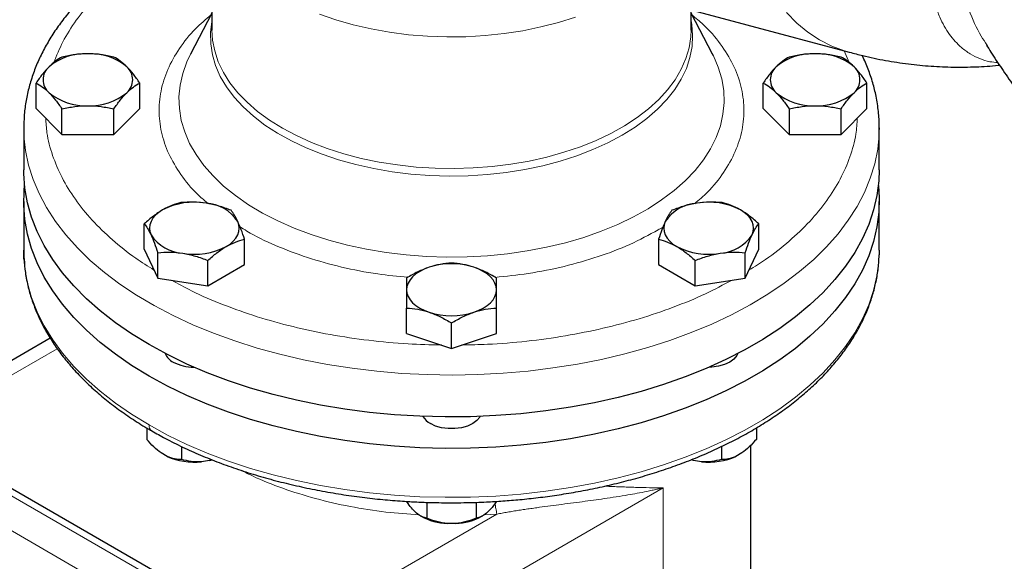
# Model space of a CAD drawing. Units: millimetres. Extents: x 0 to 420, y 0 to 297.
# Drawn here: x 315 to 327, y 139 to 145 of the extents above; entities that cross this region are included whole.
import ezdxf

# ---------------------------------------------------------------- set-up
doc = ezdxf.new("R2010")
doc.units = ezdxf.units.MM

msp = doc.modelspace()

# ---------------------------------------------------------------- linework, layer by layer
at = {"color": 7, "linetype": 'Continuous', "lineweight": 25}
for p, q in [((317.62711, 146.74512), (317.62711, 145.20858)), ((321.66797, 145.86359), (325.07661, 144.95052)), ((317.62711, 145.4073), (317.37684, 144.92911)), ((323.22711, 145.20858), (323.22711, 145.44595)), ((323.47737, 144.92911), (323.22711, 145.4073)), ((323.2261, 145.21632), (323.22707, 145.20129)), ((326.68488, 145.03743), (326.68886, 145.03136)), ((323.47266, 144.93719), (323.48243, 144.91842)), ((315.57089, 144.29474), (315.57089, 144.59123)), ((316.78332, 144.29474), (316.78332, 144.59123)), ((324.07089, 144.29474), (324.07089, 144.59123)), ((325.28332, 144.29474), (325.28332, 144.59123)), ((315.57089, 144.29474), (315.874, 143.99166)), ((315.874, 143.99166), (315.874, 144.28816)), ((316.48022, 143.99166), (316.78332, 144.29474)), ((316.48022, 143.99166), (316.48022, 144.28816)), ((324.07089, 144.29474), (324.374, 143.99166)), ((324.374, 144.28816), (324.374, 143.99166)), ((324.98022, 143.99166), (325.28332, 144.29474)), ((324.98022, 143.99166), (324.98022, 144.28816)), ((315.42711, 144.06611), (315.42711, 143.57619)), ((315.874, 143.99166), (316.48022, 143.99166)), ((324.374, 143.99166), (324.98022, 143.99166)), ((325.42711, 144.06611), (325.42699, 144.04683)), ((325.42711, 143.57619), (325.42711, 144.06611)), ((315.42711, 143.20874), (315.42711, 142.63716)), ((325.42711, 142.63716), (325.42711, 143.20874)), ((316.83634, 142.65045), (316.83634, 142.94694)), ((324.01787, 142.65045), (324.01787, 142.94694)), ((318.00746, 142.4693), (318.00746, 142.76579)), ((322.84675, 142.76579), (322.84675, 142.4693)), ((316.83634, 142.65045), (316.99324, 142.31241)), ((316.99324, 142.31241), (316.99324, 142.60891)), ((323.86097, 142.31241), (324.01787, 142.65045)), ((323.86097, 142.31241), (323.86097, 142.60891)), ((325.42711, 142.63716), (325.42631, 142.58561)), ((317.5788, 142.22184), (317.5788, 142.51833)), ((323.27541, 142.22184), (323.27541, 142.51833)), ((317.5788, 142.22184), (318.00746, 142.4693)), ((322.84675, 142.4693), (323.27541, 142.22184)), ((316.99324, 142.31241), (317.5788, 142.22184)), ((323.27541, 142.22184), (323.86097, 142.31241)), ((319.90211, 141.66629), (319.90211, 141.96278)), ((320.95211, 141.66629), (320.95211, 141.96278)), ((320.42711, 141.49131), (320.42711, 141.7878)), ((315.73742, 141.60913), (313.98999, 140.60036)), ((319.90211, 141.66629), (320.42711, 141.49131)), ((320.42711, 141.49131), (320.95211, 141.66629)), ((318.25407, 138.13876), (313.65781, 140.79213)), ((316.86422, 140.56249), (316.86422, 140.42818)), ((323.98999, 140.56204), (323.98999, 140.42818)), ((317.27247, 140.34405), (317.27247, 140.1925)), ((323.58174, 140.34427), (323.58174, 140.1925)), ((323.92711, 136.92138), (323.92711, 140.36153)), ((317.10267, 140.22928), (317.03403, 140.26891)), ((317.59819, 140.18164), (317.50443, 140.16714)), ((317.62596, 140.191), (317.59819, 140.18164)), ((317.59819, 140.18164), (317.62786, 140.18869)), ((323.25602, 140.18164), (323.22727, 140.18845)), ((323.25602, 140.18164), (323.22833, 140.19037)), ((323.34978, 140.16714), (323.25602, 140.18164)), ((323.82018, 140.26891), (323.75154, 140.22928)), ((320.01836, 139.56601), (319.96983, 139.61454)), ((320.13843, 139.69255), (320.13843, 139.50719)), ((320.71578, 139.69223), (320.71578, 139.50719)), ((320.88439, 139.61454), (320.83585, 139.56601)), ((320.05992, 139.53645), (320.07183, 139.52956)), ((320.78238, 139.52956), (320.79352, 139.536)), ((320.47564, 139.44595), (320.37857, 139.44595))]:
    msp.add_line(p, q, dxfattribs=at)
at = {"color": 8, "linetype": 'Continuous', "lineweight": 18}
for p, q in [((325.01607, 144.96674), (325.07383, 144.83127)), ((315.81943, 141.48741), (314.13642, 140.51583)), ((318.12908, 138.12638), (313.53282, 140.77975)), ((317.77553, 137.92228), (313.17926, 140.57565)), ((318.71985, 137.44678), (322.90205, 139.86112)), ((322.90205, 136.59495), (322.90205, 139.86112)), ((320.95761, 139.55508), (318.36616, 138.05907)), ((320.9576, 139.55508), (320.80958, 139.54789))]:
    msp.add_line(p, q, dxfattribs=at)
at = {"color": 8, "linetype": 'Continuous', "lineweight": 18, "flags": 128}
for points in [[(318.88325, 145.39663), (319.07622, 145.32928), (319.27795, 145.27112), (319.48713, 145.22252), (319.70241, 145.1838), (319.92239, 145.15519), (320.14564, 145.1369), (320.37072, 145.12905), (320.59617, 145.13167), (320.82051, 145.14475), (321.04231, 145.16822), (321.26011, 145.20191), (321.47252, 145.24561), (321.67814, 145.29903), (321.87565, 145.36183)], [(324.34268, 145.41321), (324.46278, 145.29195), (324.59155, 145.18603), (324.72817, 145.09611), (324.87175, 145.02279), (325.02136, 144.96655), (325.07642, 144.95057)], [(317.62711, 145.31798), (317.62533, 145.30888), (317.60975, 145.17981), (317.61197, 145.05044), (317.632, 144.92158), (317.6697, 144.79404), (317.72483, 144.66864), (317.79705, 144.54616), (317.88589, 144.42738), (317.9908, 144.31305), (318.11111, 144.20389), (318.24607, 144.1006), (318.39481, 144.00382), (318.55641, 143.91417), (318.72983, 143.83222), (318.91398, 143.75848), (319.1077, 143.69342), (319.30976, 143.63745), (319.51888, 143.59092), (319.73375, 143.55414), (319.953, 143.52732), (320.17525, 143.51065), (320.39908, 143.50422), (320.6231, 143.50808), (320.84588, 143.5222), (321.06601, 143.54649), (321.2821, 143.5808), (321.49279, 143.62492), (321.69673, 143.67856), (321.89265, 143.74138), (322.07931, 143.813), (322.25552, 143.89294), (322.42017, 143.98072)], [(322.42017, 143.98072), (322.57222, 144.07577), (322.7107, 144.17749), (322.83475, 144.28525), (322.94358, 144.39835), (323.03649, 144.51608), (323.11291, 144.63771), (323.17235, 144.76246), (323.21444, 144.88954), (323.2389, 145.01814), (323.24558, 145.14746), (323.23444, 145.27668), (323.22711, 145.31798)], [(317.62711, 145.20858), (317.63419, 145.09364), (317.65884, 144.96591), (317.70099, 144.83971), (317.76037, 144.71584), (317.83662, 144.59508), (317.92924, 144.47821), (318.03766, 144.36595), (318.16118, 144.25902), (318.29903, 144.1581), (318.45033, 144.06381), (318.61413, 143.97676), (318.78939, 143.8975), (318.975, 143.82653), (319.1698, 143.7643), (319.37255, 143.7112), (319.58196, 143.66756), (319.79672, 143.63367), (320.01546, 143.60974), (320.2368, 143.59591), (320.45935, 143.59228), (320.68169, 143.59887), (320.90243, 143.61564), (321.12016, 143.64247), (321.33351, 143.67921), (321.54112, 143.72562), (321.7417, 143.7814), (321.93396, 143.84621), (322.11669, 143.91963), (322.28875, 144.00119), (322.44903, 144.0904)], [(322.44903, 144.0904), (322.59653, 144.18667), (322.73032, 144.2894), (322.84954, 144.39794), (322.95345, 144.51161), (323.04138, 144.62969), (323.11279, 144.75142), (323.16722, 144.87605), (323.20432, 145.00278), (323.22386, 145.13081), (323.22711, 145.20858)], [(317.37684, 144.92911), (317.33346, 144.8378), (317.28506, 144.70311), (317.25423, 144.5667), (317.24115, 144.42935), (317.24588, 144.29181), (317.2684, 144.15487), (317.30859, 144.01927), (317.36622, 143.8858), (317.44096, 143.75518), (317.53241, 143.62815), (317.64004, 143.50542), (317.76326, 143.38767), (317.90138, 143.27558), (318.05362, 143.16975), (318.21914, 143.07079), (318.397, 142.97924), (318.58622, 142.89563), (318.78573, 142.82041), (318.99442, 142.75401), (319.21113, 142.6968), (319.43463, 142.64909), (319.66368, 142.61116), (319.89701, 142.58322), (320.13329, 142.56543), (320.37123, 142.55787), (320.60947, 142.5606), (320.84669, 142.57361), (321.08157, 142.59681), (321.31279, 142.63007), (321.53905, 142.67322), (321.7591, 142.72601), (321.97169, 142.78815), (322.17565, 142.85928), (322.36983, 142.93902), (322.55315, 143.0269), (322.72457, 143.12246)], [(322.72457, 143.12246), (322.88315, 143.22513), (323.02799, 143.33437), (323.15829, 143.44954), (323.27331, 143.57002), (323.37242, 143.69512), (323.45505, 143.82414), (323.52075, 143.95637), (323.56915, 144.09107), (323.59998, 144.22747), (323.61307, 144.36483), (323.60833, 144.50236), (323.58581, 144.63931), (323.54562, 144.7749), (323.488, 144.90838), (323.47737, 144.92911)], [(325.42699, 144.04683), (325.42524, 143.98727), (325.40837, 143.81648), (325.37401, 143.64657), (325.32227, 143.47812), (325.25333, 143.31175), (325.16744, 143.14802), (325.0649, 142.98752), (324.94608, 142.83081), (324.81137, 142.67843), (324.66127, 142.53093), (324.4963, 142.38882), (324.31703, 142.25261), (324.1241, 142.12276), (323.91818, 141.99974), (323.7, 141.88398), (323.47033, 141.77588), (323.22996, 141.67583), (322.97975, 141.58417), (322.72057, 141.50124), (322.45334, 141.42731), (322.17899, 141.36265), (321.89849, 141.30748), (321.61282, 141.26201), (321.32298, 141.22638), (321.03, 141.20073), (320.7349, 141.18515), (320.43871, 141.17968), (320.14249, 141.18435), (319.84727, 141.19915), (319.55408, 141.22401), (319.26396, 141.25886), (318.97793, 141.30357), (318.69698, 141.35798), (318.42212, 141.4219), (318.15429, 141.49512), (317.89445, 141.57736), (317.64351, 141.66834), (317.40234, 141.76775), (317.1718, 141.87523), (316.95269, 141.99041), (316.74578, 142.11287), (316.55181, 142.2422), (316.37145, 142.37794), (316.20533, 142.5196), (316.05405, 142.66669), (315.91812, 142.81871), (315.79803, 142.9751), (315.6942, 143.13532), (315.607, 143.29882), (315.53673, 143.46501), (315.48363, 143.63331), (315.4479, 143.80313), (315.42966, 143.97388), (315.42711, 144.06768)], [(316.89157, 140.59614), (316.68833, 140.72064), (316.49823, 140.85187), (316.32192, 140.98937), (316.16004, 141.13265), (316.01314, 141.28122), (315.88175, 141.43456), (315.76632, 141.59212), (315.66727, 141.75334), (315.58493, 141.91768), (315.5196, 142.08454), (315.47151, 142.25334), (315.44082, 142.42349), (315.43004, 142.53833)], [(325.42631, 142.58561), (325.42217, 142.50888), (325.40023, 142.33828), (325.36082, 142.16873), (325.30409, 142.00083), (325.23023, 141.83516), (325.13949, 141.67231), (325.0322, 141.51284), (324.90874, 141.35733), (324.76953, 141.20631), (324.61507, 141.06032), (324.4459, 140.91986), (324.26262, 140.78544), (324.06586, 140.65752), (323.85632, 140.53656), (323.63473, 140.42297), (323.40188, 140.31716), (323.15858, 140.2195), (322.90569, 140.13034), (322.64409, 140.04997), (322.3747, 139.9787), (322.09847, 139.91676), (321.81637, 139.86438), (321.52939, 139.82174), (321.23854, 139.78899), (320.94484, 139.76624), (320.64932, 139.75358), (320.35301, 139.75104), (320.05697, 139.75864), (319.76223, 139.77636), (319.46983, 139.80412), (319.18079, 139.84183), (318.89612, 139.88937), (318.61683, 139.94655), (318.34391, 140.01318), (318.07829, 140.08904), (317.82093, 140.17384), (317.57273, 140.26729), (317.33455, 140.36907), (317.10723, 140.47882), (316.89157, 140.59614)]]:
    msp.add_lwpolyline(points, dxfattribs=at)
at = {"color": 7, "linetype": 'Continuous', "lineweight": 25, "flags": 128}
for points in [[(316.89157, 141.53516), (316.68833, 141.65966), (316.49823, 141.79089), (316.32192, 141.92839), (316.16004, 142.07167), (316.01314, 142.22024), (315.88175, 142.37358), (315.76632, 142.53114), (315.66727, 142.69237), (315.58493, 142.8567), (315.5196, 143.02356), (315.47151, 143.19236), (315.44082, 143.36251), (315.42766, 143.53341), (315.42711, 143.57619)], [(325.42711, 143.57619), (325.42217, 143.44791), (325.40023, 143.27731), (325.36082, 143.10776), (325.30409, 142.93985), (325.23023, 142.77418), (325.13949, 142.61133), (325.0322, 142.45186), (324.90874, 142.29635), (324.76953, 142.14533), (324.61507, 141.99934), (324.4459, 141.85888), (324.26262, 141.72446), (324.06586, 141.59654), (323.85632, 141.47558), (323.63473, 141.36199), (323.40188, 141.25618), (323.15858, 141.15852), (322.90569, 141.06936), (322.64409, 140.989), (322.3747, 140.91772), (322.09847, 140.85578), (321.81637, 140.8034), (321.52939, 140.76076), (321.23854, 140.72801), (320.94484, 140.70526), (320.64932, 140.6926), (320.35301, 140.69006), (320.05697, 140.69767), (319.76223, 140.71538), (319.46983, 140.74314), (319.18079, 140.78086), (318.89612, 140.82839), (318.61683, 140.88557), (318.34391, 140.95221), (318.07829, 141.02806), (317.82093, 141.11286), (317.57273, 141.20631), (317.33455, 141.30809), (317.10723, 141.41784), (316.89157, 141.53516)], [(316.89157, 141.16772), (316.68833, 141.29222), (316.49823, 141.42345), (316.32192, 141.56094), (316.16004, 141.70423), (316.01314, 141.8528), (315.88175, 142.00614), (315.76632, 142.16369), (315.66727, 142.32492), (315.58493, 142.48926), (315.5196, 142.65612), (315.47151, 142.82492), (315.44082, 142.99507), (315.42766, 143.16597), (315.43205, 143.33702), (315.43724, 143.39246)], [(325.41697, 143.39246), (325.42656, 143.25151), (325.42217, 143.08046), (325.40023, 142.90986), (325.36082, 142.74031), (325.30409, 142.57241), (325.23023, 142.40674), (325.13949, 142.24388), (325.0322, 142.08442), (324.90874, 141.92891), (324.76953, 141.77789), (324.61507, 141.63189), (324.4459, 141.49144), (324.26262, 141.35702), (324.06586, 141.2291), (323.85632, 141.10814), (323.63473, 140.99455), (323.40188, 140.88874), (323.15858, 140.79108), (322.90569, 140.70191), (322.64409, 140.62155), (322.3747, 140.55028), (322.09847, 140.48834), (321.81637, 140.43596), (321.52939, 140.39332), (321.23854, 140.36057), (320.94484, 140.33782), (320.64932, 140.32515), (320.35301, 140.32262), (320.05697, 140.33022), (319.76223, 140.34794), (319.46983, 140.3757), (319.18079, 140.41341), (318.89612, 140.46094), (318.61683, 140.51813), (318.34391, 140.58476), (318.07829, 140.66061), (317.82093, 140.74542), (317.57273, 140.83887), (317.33455, 140.94065), (317.10723, 141.05039), (316.89157, 141.16772)], [(317.05067, 143.10896), (317.00539, 143.07916), (316.96724, 143.04619), (316.93687, 143.01064), (316.91479, 142.9731), (316.90139, 142.93421), (316.8969, 142.89466), (316.90139, 142.8551), (316.91479, 142.81621)], [(323.93942, 142.81621), (323.95282, 142.8551), (323.95731, 142.89466), (323.95282, 142.93421), (323.93942, 142.9731), (323.91735, 143.01064), (323.88697, 143.04619), (323.84882, 143.07916), (323.80354, 143.10896)], [(317.79313, 142.68035), (317.83841, 142.71015), (317.87657, 142.74312), (317.90694, 142.77867), (317.92901, 142.81621), (317.94241, 142.8551), (317.9469, 142.89466), (317.94241, 142.93421), (317.92901, 142.9731)], [(322.9252, 142.9731), (322.9118, 142.93421), (322.90731, 142.89466), (322.9118, 142.8551), (322.9252, 142.81621), (322.94727, 142.77867), (322.97765, 142.74312), (323.0158, 142.71015), (323.06108, 142.68035)], [(315.43004, 142.53833), (315.42766, 142.59439), (315.42711, 142.63716)], [(320.16461, 142.43852), (320.10751, 142.4165), (320.05588, 142.39036), (320.0106, 142.36055), (319.97244, 142.32759), (319.94207, 142.29203), (319.92, 142.25449), (319.9066, 142.21561), (319.90211, 142.17605)], [(320.95211, 142.17605), (320.94761, 142.21561), (320.93422, 142.25449), (320.91214, 142.29203), (320.88177, 142.32759), (320.84362, 142.36055), (320.79834, 142.39036), (320.74671, 142.4165), (320.68961, 142.43852)], [(319.90211, 142.17605), (319.9066, 142.13649), (319.92, 142.09761), (319.94207, 142.06007), (319.97244, 142.02451), (320.0106, 141.99155), (320.05588, 141.96174), (320.10751, 141.9356), (320.16461, 141.91358)], [(320.68961, 141.91358), (320.74671, 141.9356), (320.79834, 141.96174), (320.84362, 141.99155), (320.88177, 142.02451), (320.91214, 142.06007), (320.93422, 142.09761), (320.94761, 142.13649), (320.95211, 142.17605)], [(323.77478, 141.4322), (323.76267, 141.40714), (323.72866, 141.36638), (323.6798, 141.331), (323.61852, 141.30279), (323.54791, 141.28316), (323.4715, 141.27309), (323.4382, 141.27185)], [(320.76183, 140.69622), (320.75747, 140.68854), (320.72346, 140.64777), (320.67459, 140.6124), (320.61332, 140.58419), (320.5427, 140.56456), (320.46629, 140.55449), (320.38792, 140.55449), (320.31151, 140.56456), (320.2409, 140.58419), (320.17962, 140.6124)]]:
    msp.add_lwpolyline(points, dxfattribs=at)
at = {"color": 7, "linetype": 'Continuous', "lineweight": 25}
for centre, radius, start, end in [((316.14408, 144.27385), 0.65958, 87.13005, 129.736123), ((316.21013, 144.27385), 0.65958, 50.263877, 92.86995), ((324.64408, 144.27385), 0.65958, 87.13005, 129.736123), ((324.71013, 144.27385), 0.65958, 50.263877, 92.86995), ((315.85449, 144.62952), 0.201, 131.068685, 228.931315), ((316.49972, 144.62952), 0.201, 311.068685, 48.931315), ((324.35449, 144.62952), 0.201, 131.068685, 228.931315), ((324.99972, 144.62952), 0.201, 311.068685, 48.931315), ((316.14408, 144.9852), 0.65958, 230.263877, 272.86995), ((316.21013, 144.9852), 0.65958, 267.13005, 309.736123), ((324.64408, 144.9852), 0.65958, 230.263877, 272.86995), ((324.71013, 144.9852), 0.65958, 267.13005, 309.736123), ((317.42101, 142.3932), 0.8059, 80.228903, 117.357175), ((317.52908, 142.709), 0.47927, 33.438879, 86.566498), ((323.32513, 142.709), 0.47927, 93.433502, 146.561121), ((323.4332, 142.3932), 0.8059, 62.642825, 99.771097), ((317.31473, 143.08031), 0.47927, 213.438879, 266.566498), ((323.53949, 143.08031), 0.47927, 273.433502, 326.561121), ((317.42279, 143.39612), 0.8059, 260.228903, 297.357175), ((323.43142, 143.39612), 0.8059, 242.642825, 279.771097), ((320.42711, 141.61721), 0.86224, 72.275653, 107.724347), ((320.42711, 142.73489), 0.86224, 252.275653, 287.724347), ((317.26389, 141.51016), 0.20026, 202.912723, 243.462699), ((317.41282, 141.78177), 0.50993, 242.126575, 270.358782), ((320.27551, 140.79949), 0.21024, 209.41997, 242.863607), ((317.41942, 140.94727), 0.78475, 246.194786, 276.219136), ((323.4348, 140.94727), 0.78475, 263.780864, 293.805214), ((320.40585, 140.15045), 0.70503, 241.721081, 267.782466), ((320.4543, 140.12867), 0.68305, 271.7906, 298.705853)]:
    msp.add_arc(centre, radius, start, end, dxfattribs=at)
at = {"color": 8, "linetype": 'Continuous', "lineweight": 18}
msp.add_arc((316.96491, 140.588), 0.07379, 173.661521, 235.421196, dxfattribs=at)
for points, knots in [([(326.04138, 148.119), (326.0368, 147.99038), (326.02738, 147.72565), (326.00423, 147.33582), (325.98197, 146.96004), (325.9687, 146.64933), (325.96556, 146.39173), (325.97038, 146.18086), (325.98435, 145.98527), (326.00668, 145.80963), (326.03786, 145.64849), (326.07984, 145.49729), (326.14412, 145.3285), (326.24033, 145.15673), (326.36504, 145.01905), (326.48721, 144.9299), (326.59872, 144.87543), (326.70535, 144.83856), (326.78094, 144.83259), (326.81217, 144.83012)], [0, 0, 0, 0, 0.086741383, 0.178537432, 0.269505076, 0.352232869, 0.404264016, 0.461895609, 0.514136592, 0.559785307, 0.607165022, 0.653699358, 0.698581403, 0.77353794, 0.844096297, 0.887347425, 0.929613792, 0.970924136, 1, 1, 1, 1]), ([(326.05607, 148.11558), (326.0561, 148.11413), (326.05859, 147.95839), (326.07642, 147.64286), (326.11097, 147.17431), (326.16422, 146.71132), (326.23836, 146.26276), (326.33751, 145.8355), (326.46431, 145.45945), (326.57954, 145.19167), (326.66222, 145.07061), (326.68488, 145.03743)], [0, 0, 0, 0, 0.00133898, 0.14419959, 0.28631978, 0.42719033, 0.566296, 0.70330656, 0.83845198, 0.95572803, 1, 1, 1, 1]), ([(315.7784, 144.8294), (315.81093, 144.91051), (315.87841, 145.07873), (316.03528, 145.3251), (316.23331, 145.56802), (316.47512, 145.79703), (316.67758, 145.96219), (316.80946, 146.04468), (316.83634, 146.0615)], [0, 0, 0, 0, 0.179505844, 0.372288262, 0.56507068, 0.757853098, 0.950635517, 1, 1, 1, 1]), ([(317.61692, 145.38783), (317.55446, 145.33448), (317.40903, 145.21024), (317.23922, 144.99516), (317.10186, 144.75076), (317.02236, 144.49761), (316.99997, 144.24076), (317.03567, 143.98445), (317.1279, 143.73266), (317.27896, 143.49115), (317.43261, 143.30565), (317.55175, 143.20854), (317.58527, 143.18122)], [0, 0, 0, 0, 0.08228408, 0.19161617, 0.30095416, 0.41040585, 0.51973821, 0.62907621, 0.73852803, 0.84786026, 0.95719811, 1, 1, 1, 1]), ([(323.26911, 143.18129), (323.32036, 143.2253), (323.45428, 143.34031), (323.6147, 143.54543), (323.75243, 143.7897), (323.83183, 144.04289), (323.85424, 144.29972), (323.81857, 144.55605), (323.72622, 144.80779), (323.57561, 145.04947), (323.41288, 145.2437), (323.28296, 145.34892), (323.23904, 145.38449)], [0, 0, 0, 0, 0.06787694, 0.17737021, 0.28686926, 0.39648218, 0.50597559, 0.61547451, 0.72508756, 0.83458098, 0.94408003, 1, 1, 1, 1]), ([(316.94956, 142.40653), (316.87757, 142.45139), (316.70033, 142.56182), (316.45773, 142.7573), (316.21973, 142.98776), (316.02334, 143.23114), (315.86817, 143.48426), (315.75853, 143.74498), (315.69526, 143.97813), (315.6878, 144.12411), (315.68491, 144.18073)], [0, 0, 0, 0, 0.09347167, 0.23012705, 0.36678244, 0.50343783, 0.64009321, 0.7767486, 0.91340399, 1, 1, 1, 1]), ([(325.16983, 144.18126), (325.16606, 144.11876), (325.15691, 143.96691), (325.09004, 143.72815), (324.97741, 143.46783), (324.81955, 143.21528), (324.62054, 142.97259), (324.37993, 142.74306), (324.14163, 142.55301), (323.97035, 142.44741), (323.90491, 142.40707)], [0, 0, 0, 0, 0.09559629, 0.23224843, 0.36890057, 0.5055527, 0.64220484, 0.77885698, 0.91550912, 1, 1, 1, 1]), ([(317.95375, 142.9133), (317.9803, 142.89576), (318.1043, 142.81383), (318.36746, 142.69069), (318.73738, 142.54808), (319.13942, 142.43732), (319.53473, 142.35865), (319.7997, 142.33314), (319.91846, 142.32171)], [0, 0, 0, 0, 0.053553956, 0.250187289, 0.447025585, 0.643648295, 0.840281874, 1, 1, 1, 1]), ([(320.93714, 142.32096), (321.06649, 142.3341), (321.34181, 142.36208), (321.74659, 142.44456), (322.14534, 142.55845), (322.51773, 142.70044), (322.7352, 142.81688), (322.84388, 142.87507)], [0, 0, 0, 0, 0.18131043, 0.38592417, 0.59054871, 0.79538344, 1, 1, 1, 1]), ([(320.30881, 141.53073), (320.17869, 141.53368), (319.89381, 141.54015), (319.45892, 141.58168), (319.00874, 141.64852), (318.57224, 141.74117), (318.15314, 141.8576), (317.75692, 141.99785), (317.42026, 142.14085), (317.2302, 142.24511), (317.15239, 142.2878)], [0, 0, 0, 0, 0.11160679, 0.24433956, 0.37707233, 0.5098051, 0.64253787, 0.77527064, 0.90800342, 1, 1, 1, 1]), ([(323.70727, 142.28864), (323.60519, 142.23444), (323.38911, 142.11972), (323.02327, 141.9692), (322.62228, 141.83346), (322.19954, 141.72155), (321.76009, 141.63357), (321.3078, 141.5719), (320.9025, 141.53677), (320.64853, 141.53338), (320.54937, 141.53206)], [0, 0, 0, 0, 0.11882668, 0.25152354, 0.3842204, 0.51691726, 0.64961412, 0.78231098, 0.91500784, 1, 1, 1, 1]), ([(320.04996, 139.54554), (319.91967, 139.55494), (319.64554, 139.57474), (319.23889, 139.64027), (318.83393, 139.73258), (318.45264, 139.85339), (318.16557, 139.96418), (318.01881, 140.04173), (317.97893, 140.0628)], [0, 0, 0, 0, 0.17157028, 0.3610072, 0.55044412, 0.73988104, 0.92931796, 1, 1, 1, 1]), ([(320.95761, 139.55508), (320.9678, 139.55703), (320.98836, 139.56095), (321.01938, 139.56665), (321.05086, 139.57228), (321.0828, 139.57783), (321.11518, 139.5833), (321.14799, 139.58871), (321.18124, 139.59405), (321.2149, 139.59933), (321.24897, 139.60455), (321.28344, 139.60972), (321.3183, 139.61485), (321.35354, 139.61994), (321.38916, 139.625), (321.45549, 139.63427), (321.55384, 139.64757), (321.68465, 139.66471), (321.81976, 139.68224), (321.99852, 139.70584), (322.2257, 139.73721), (322.43666, 139.76975), (322.59995, 139.79865), (322.69402, 139.81704), (322.76965, 139.83277), (322.8223, 139.84394), (322.86542, 139.85326), (322.89082, 139.85871), (322.90205, 139.86112)], [0, 0, 0, 0, 0.01351772, 0.02728347, 0.04129805, 0.05556221, 0.07007665, 0.08484205, 0.09985905, 0.11512826, 0.13065026, 0.1464256, 0.1624548, 0.17873837, 0.19527678, 0.21207048, 0.27162099, 0.33463494, 0.40112467, 0.47110069, 0.60473956, 0.75645368, 0.81794819, 0.88387067, 0.92106328, 0.9528154, 0.97912742, 1, 1, 1, 1]), ([(322.90198, 139.86116), (322.84963, 139.86187), (322.74648, 139.86326), (322.57938, 139.86739), (322.4031, 139.87332), (322.28049, 139.87797), (322.2144, 139.88123), (322.21349, 139.88127)], [0, 0, 0, 0, 0.253628025, 0.499759539, 0.746977604, 0.99648562, 1, 1, 1, 1]), ([(320.93618, 139.68456), (320.93686, 139.67851), (320.93935, 139.65624), (320.94638, 139.60782), (320.95318, 139.57586), (320.9576, 139.55508)], [0, 0, 0, 0, 0.11544208, 0.42498523, 1, 1, 1, 1])]:
    msp.add_open_spline(points, degree=3, knots=knots, dxfattribs=at)
at = {"color": 7, "linetype": 'Continuous', "lineweight": 25}
for points, knots in [([(316.83634, 146.15695), (316.78956, 146.12792), (316.68352, 146.06211), (316.52943, 145.9528), (316.37255, 145.83043), (316.22629, 145.70261), (316.0908, 145.56982), (315.96665, 145.43231), (315.85428, 145.29041), (315.75412, 145.14444), (315.66657, 144.99477), (315.59199, 144.84177), (315.53075, 144.68581), (315.48303, 144.52726), (315.44963, 144.36648), (315.43006, 144.21305), (315.42874, 144.11326), (315.42814, 144.06785)], [0, 0, 0, 0, 0.05383171, 0.1220336, 0.19034736, 0.25874183, 0.32718526, 0.39564571, 0.46409252, 0.53249945, 0.60084986, 0.66914339, 0.73740342, 0.80568373, 0.8740726, 0.9426932, 1, 1, 1, 1]), ([(326.67994, 145.0343), (326.69711, 145.00701), (326.7551, 144.91481), (326.85897, 144.75757), (326.99618, 144.55903), (327.14552, 144.35425), (327.30744, 144.14408), (327.48027, 143.93219), (327.66313, 143.72089), (327.85523, 143.51186), (328.05625, 143.30702), (328.23764, 143.13197), (328.35408, 143.02907), (328.39878, 142.98957)], [0, 0, 0, 0, 0.035508468, 0.119935248, 0.207690259, 0.301923728, 0.400370365, 0.502148374, 0.606565433, 0.713143863, 0.82153838, 0.931490731, 1, 1, 1, 1]), ([(315.874, 144.89431), (315.84924, 144.88123), (315.82429, 144.8659), (315.77382, 144.82878), (315.74831, 144.80692), (315.72244, 144.78106)], [0, 0, 0, 0, 0.5, 0.5, 1, 1, 1, 1]), ([(316.17711, 144.9326), (316.12538, 144.9326), (316.07435, 144.92894), (315.97342, 144.91561), (315.92351, 144.90598), (315.874, 144.89431)], [0, 0, 0, 0, 0.5, 0.5, 1, 1, 1, 1]), ([(316.48022, 144.89431), (316.4307, 144.90598), (316.3808, 144.91561), (316.27987, 144.92894), (316.22883, 144.9326), (316.17711, 144.9326)], [0, 0, 0, 0, 0.5, 0.5, 1, 1, 1, 1]), ([(316.63177, 144.78106), (316.60591, 144.80692), (316.58039, 144.82878), (316.52992, 144.8659), (316.50497, 144.88123), (316.48022, 144.89431)], [0, 0, 0, 0, 0.5, 0.5, 1, 1, 1, 1]), ([(324.374, 144.89431), (324.34924, 144.88123), (324.32429, 144.8659), (324.27382, 144.82878), (324.24831, 144.80692), (324.22244, 144.78106)], [0, 0, 0, 0, 0.5, 0.5, 1, 1, 1, 1]), ([(324.67711, 144.9326), (324.62538, 144.9326), (324.57435, 144.92894), (324.47342, 144.91561), (324.42351, 144.90598), (324.374, 144.89431)], [0, 0, 0, 0, 0.5, 0.5, 1, 1, 1, 1]), ([(324.98022, 144.89431), (324.9307, 144.90598), (324.8808, 144.91561), (324.77987, 144.92894), (324.72883, 144.9326), (324.67711, 144.9326)], [0, 0, 0, 0, 0.5, 0.5, 1, 1, 1, 1]), ([(325.13177, 144.78106), (325.10591, 144.80692), (325.08039, 144.82878), (325.02992, 144.8659), (325.00497, 144.88123), (324.98022, 144.89431)], [0, 0, 0, 0, 0.5, 0.5, 1, 1, 1, 1]), ([(325.07691, 144.95222), (325.12902, 144.93805), (325.26906, 144.89997), (325.49931, 144.85358), (325.76581, 144.81209), (326.03131, 144.78609), (326.29513, 144.77426), (326.55658, 144.7789), (326.73547, 144.78796), (326.82648, 144.79972), (326.83172, 144.8004)], [0, 0, 0, 0, 0.09119996, 0.24511883, 0.39740005, 0.54804937, 0.69713137, 0.84475522, 0.99106139, 1, 1, 1, 1]), ([(325.42557, 144.04491), (325.42615, 144.05763), (325.42942, 144.12897), (325.41885, 144.25972), (325.39349, 144.4306), (325.35262, 144.59546), (325.29787, 144.75295), (325.25538, 144.85893), (325.22757, 144.91128), (325.22677, 144.91279)], [0, 0, 0, 0, 0.04315526, 0.241986001, 0.443145285, 0.626002912, 0.809740266, 0.994492695, 1, 1, 1, 1]), ([(315.72244, 144.78106), (315.69658, 144.7552), (315.67106, 144.72603), (315.6206, 144.66224), (315.59565, 144.62766), (315.57089, 144.59123)], [0, 0, 0, 0, 0.5, 0.5, 1, 1, 1, 1]), ([(316.78332, 144.59123), (316.75857, 144.62766), (316.73361, 144.66224), (316.68315, 144.72603), (316.65763, 144.7552), (316.63177, 144.78106)], [0, 0, 0, 0, 0.5, 0.5, 1, 1, 1, 1]), ([(324.22244, 144.78106), (324.19658, 144.7552), (324.17106, 144.72603), (324.1206, 144.66224), (324.09565, 144.62766), (324.07089, 144.59123)], [0, 0, 0, 0, 0.5, 0.5, 1, 1, 1, 1]), ([(325.28332, 144.59123), (325.25857, 144.62766), (325.23361, 144.66224), (325.18315, 144.72603), (325.15763, 144.7552), (325.13177, 144.78106)], [0, 0, 0, 0, 0.5, 0.5, 1, 1, 1, 1]), ([(315.57089, 144.59123), (315.59565, 144.57815), (315.6206, 144.56283), (315.67106, 144.5257), (315.69658, 144.50385), (315.72244, 144.47798)], [0, 0, 0, 0, 0.5, 0.5, 1, 1, 1, 1]), ([(316.63177, 144.47798), (316.65763, 144.50385), (316.68315, 144.5257), (316.73361, 144.56283), (316.75857, 144.57815), (316.78332, 144.59123)], [0, 0, 0, 0, 0.5, 0.5, 1, 1, 1, 1]), ([(324.07089, 144.59123), (324.09565, 144.57815), (324.1206, 144.56283), (324.17106, 144.5257), (324.19658, 144.50385), (324.22244, 144.47798)], [0, 0, 0, 0, 0.5, 0.5, 1, 1, 1, 1]), ([(325.13177, 144.47798), (325.15763, 144.50385), (325.18315, 144.5257), (325.23361, 144.56283), (325.25857, 144.57815), (325.28332, 144.59123)], [0, 0, 0, 0, 0.5, 0.5, 1, 1, 1, 1]), ([(315.72244, 144.47798), (315.74831, 144.45212), (315.77382, 144.42295), (315.82429, 144.35916), (315.84924, 144.32458), (315.874, 144.28816)], [0, 0, 0, 0, 0.5, 0.5, 1, 1, 1, 1]), ([(316.48022, 144.28816), (316.50497, 144.32458), (316.52992, 144.35916), (316.58039, 144.42295), (316.60591, 144.45212), (316.63177, 144.47798)], [0, 0, 0, 0, 0.5, 0.5, 1, 1, 1, 1]), ([(324.22244, 144.47798), (324.24831, 144.45212), (324.27382, 144.42295), (324.32429, 144.35916), (324.34924, 144.32458), (324.374, 144.28816)], [0, 0, 0, 0, 0.5, 0.5, 1, 1, 1, 1]), ([(324.98022, 144.28816), (325.00497, 144.32458), (325.02992, 144.35916), (325.08039, 144.42295), (325.10591, 144.45212), (325.13177, 144.47798)], [0, 0, 0, 0, 0.5, 0.5, 1, 1, 1, 1]), ([(315.874, 144.28816), (315.92351, 144.29983), (315.97342, 144.30946), (316.07435, 144.32279), (316.12538, 144.32645), (316.17711, 144.32645)], [0, 0, 0, 0, 0.5, 0.5, 1, 1, 1, 1]), ([(316.17711, 144.32645), (316.22883, 144.32645), (316.27987, 144.32279), (316.3808, 144.30946), (316.4307, 144.29983), (316.48022, 144.28816)], [0, 0, 0, 0, 0.5, 0.5, 1, 1, 1, 1]), ([(324.374, 144.28816), (324.42351, 144.29983), (324.47342, 144.30946), (324.57435, 144.32279), (324.62538, 144.32645), (324.67711, 144.32645)], [0, 0, 0, 0, 0.5, 0.5, 1, 1, 1, 1]), ([(324.67711, 144.32645), (324.72883, 144.32645), (324.77987, 144.32279), (324.8808, 144.30946), (324.9307, 144.29983), (324.98022, 144.28816)], [0, 0, 0, 0, 0.5, 0.5, 1, 1, 1, 1]), ([(317.265, 143.1944), (317.22999, 143.18586), (317.1947, 143.17512), (317.12333, 143.14725), (317.08725, 143.13008), (317.05067, 143.10896)], [0, 0, 0, 0, 0.5, 0.5, 1, 1, 1, 1]), ([(317.55778, 143.1874), (317.50782, 143.19513), (317.45852, 143.1991), (317.36103, 143.20085), (317.31283, 143.19868), (317.265, 143.1944)], [0, 0, 0, 0, 0.5, 0.5, 1, 1, 1, 1]), ([(317.85056, 143.10383), (317.80273, 143.1229), (317.75453, 143.13998), (317.65704, 143.16839), (317.60775, 143.17968), (317.55778, 143.1874)], [0, 0, 0, 0, 0.5, 0.5, 1, 1, 1, 1]), ([(323.29643, 143.1874), (323.24647, 143.17968), (323.19717, 143.16839), (323.09968, 143.13998), (323.05148, 143.1229), (323.00365, 143.10383)], [0, 0, 0, 0, 0.5, 0.5, 1, 1, 1, 1]), ([(323.58921, 143.1944), (323.54138, 143.19868), (323.49318, 143.20085), (323.39569, 143.1991), (323.34639, 143.19513), (323.29643, 143.1874)], [0, 0, 0, 0, 0.5, 0.5, 1, 1, 1, 1]), ([(323.80354, 143.10896), (323.76696, 143.13008), (323.73088, 143.14725), (323.65951, 143.17512), (323.62422, 143.18586), (323.58921, 143.1944)], [0, 0, 0, 0, 0.5, 0.5, 1, 1, 1, 1]), ([(317.05067, 143.10896), (317.01409, 143.08785), (316.97801, 143.06335), (316.90664, 143.00882), (316.87135, 142.97883), (316.83634, 142.94694)], [0, 0, 0, 0, 0.5, 0.5, 1, 1, 1, 1]), ([(317.92901, 142.9731), (317.91563, 143.00194), (317.90242, 143.02674), (317.87629, 143.06969), (317.86338, 143.08789), (317.85056, 143.10383)], [0, 0, 0, 0, 0.5, 0.5, 1, 1, 1, 1]), ([(323.00365, 143.10383), (322.99083, 143.08789), (322.97792, 143.06969), (322.9518, 143.02674), (322.93859, 143.00194), (322.9252, 142.9731)], [0, 0, 0, 0, 0.5, 0.5, 1, 1, 1, 1]), ([(324.01787, 142.94694), (323.98286, 142.97883), (323.94757, 143.00882), (323.8762, 143.06335), (323.84012, 143.08785), (323.80354, 143.10896)], [0, 0, 0, 0, 0.5, 0.5, 1, 1, 1, 1]), ([(316.83634, 142.94694), (316.84916, 142.931), (316.86207, 142.9128), (316.88819, 142.86985), (316.9014, 142.84506), (316.91479, 142.81621)], [0, 0, 0, 0, 0.5, 0.5, 1, 1, 1, 1]), ([(318.00746, 142.76579), (317.99465, 142.80507), (317.98173, 142.84253), (317.95561, 142.91214), (317.9424, 142.94425), (317.92901, 142.9731)], [0, 0, 0, 0, 0.5, 0.5, 1, 1, 1, 1]), ([(322.9252, 142.9731), (322.91181, 142.94425), (322.8986, 142.91214), (322.87248, 142.84253), (322.85956, 142.80507), (322.84675, 142.76579)], [0, 0, 0, 0, 0.5, 0.5, 1, 1, 1, 1]), ([(323.93942, 142.81621), (323.95281, 142.84506), (323.96602, 142.86985), (323.99214, 142.9128), (324.00506, 142.931), (324.01787, 142.94694)], [0, 0, 0, 0, 0.5, 0.5, 1, 1, 1, 1]), ([(316.91479, 142.81621), (316.92818, 142.78737), (316.94139, 142.75525), (316.96751, 142.68564), (316.98043, 142.64819), (316.99324, 142.60891)], [0, 0, 0, 0, 0.5, 0.5, 1, 1, 1, 1]), ([(317.79313, 142.68035), (317.82971, 142.70146), (317.8658, 142.71864), (317.93716, 142.7465), (317.97245, 142.75725), (318.00746, 142.76579)], [0, 0, 0, 0, 0.5, 0.5, 1, 1, 1, 1]), ([(322.84675, 142.76579), (322.88176, 142.75725), (322.91705, 142.7465), (322.98842, 142.71864), (323.0245, 142.70146), (323.06108, 142.68035)], [0, 0, 0, 0, 0.5, 0.5, 1, 1, 1, 1]), ([(323.86097, 142.60891), (323.87379, 142.64819), (323.8867, 142.68564), (323.91282, 142.75525), (323.92603, 142.78737), (323.93942, 142.81621)], [0, 0, 0, 0, 0.5, 0.5, 1, 1, 1, 1]), ([(315.42841, 142.70514), (315.42655, 142.65366), (315.42447, 142.59602), (315.43039, 142.53859), (315.43102, 142.53246)], [0, 0, 0, 0, 0.8932674, 1, 1, 1, 1]), ([(316.99324, 142.60891), (317.04107, 142.61318), (317.08927, 142.61535), (317.18676, 142.6136), (317.23606, 142.60964), (317.28602, 142.60191)], [0, 0, 0, 0, 0.5, 0.5, 1, 1, 1, 1]), ([(317.28602, 142.60191), (317.33599, 142.59418), (317.38528, 142.58289), (317.48277, 142.55448), (317.53097, 142.5374), (317.5788, 142.51833)], [0, 0, 0, 0, 0.5, 0.5, 1, 1, 1, 1]), ([(317.5788, 142.51833), (317.61382, 142.55021), (317.6491, 142.58021), (317.72047, 142.63474), (317.75656, 142.65923), (317.79313, 142.68035)], [0, 0, 0, 0, 0.5, 0.5, 1, 1, 1, 1]), ([(323.06108, 142.68035), (323.09766, 142.65923), (323.13374, 142.63474), (323.20511, 142.58021), (323.2404, 142.55021), (323.27541, 142.51833)], [0, 0, 0, 0, 0.5, 0.5, 1, 1, 1, 1]), ([(323.27541, 142.51833), (323.32324, 142.5374), (323.37144, 142.55448), (323.46893, 142.58289), (323.51823, 142.59418), (323.56819, 142.60191)], [0, 0, 0, 0, 0.5, 0.5, 1, 1, 1, 1]), ([(323.56819, 142.60191), (323.61815, 142.60964), (323.66745, 142.6136), (323.76494, 142.61535), (323.81314, 142.61318), (323.86097, 142.60891)], [0, 0, 0, 0, 0.5, 0.5, 1, 1, 1, 1]), ([(315.43102, 142.53246), (315.43506, 142.48087), (315.4437, 142.37073), (315.47688, 142.209), (315.52411, 142.04761), (315.58393, 141.89368), (315.65742, 141.74187), (315.74452, 141.59268), (315.84494, 141.44655), (315.95836, 141.30396), (316.08445, 141.16532), (316.22275, 141.03106), (316.37291, 140.9016), (316.53414, 140.7771), (316.70705, 140.65863), (316.83719, 140.57557), (316.9124, 140.53394), (316.92334, 140.52789)], [0, 0, 0, 0, 0.06772386, 0.14459131, 0.21393342, 0.2834978, 0.35329745, 0.42332785, 0.49356585, 0.56397661, 0.63452017, 0.70515664, 0.77584955, 0.8465674, 0.9172839, 0.98797515, 1, 1, 1, 1]), ([(320.42711, 142.48772), (320.38422, 142.4851), (320.34101, 142.48032), (320.2536, 142.46452), (320.2094, 142.45345), (320.16461, 142.43852)], [0, 0, 0, 0, 0.5, 0.5, 1, 1, 1, 1]), ([(320.42711, 139.68732), (320.52416, 139.68822), (320.66016, 139.68948), (320.86029, 139.69787), (321.03003, 139.70787), (321.23148, 139.72455), (321.44154, 139.74717), (321.65956, 139.7765), (321.8819, 139.81272), (322.10626, 139.856), (322.33075, 139.90637), (322.5538, 139.96384), (322.7741, 140.02834), (322.99051, 140.09977), (323.20202, 140.178), (323.40772, 140.26286), (323.60681, 140.35417), (323.79854, 140.45173), (323.98223, 140.55531), (324.15725, 140.66469), (324.32302, 140.77961), (324.479, 140.89982), (324.62468, 141.02505), (324.75959, 141.15503), (324.88328, 141.28947), (324.99535, 141.42808), (325.09538, 141.57057), (325.18302, 141.71662), (325.25791, 141.86591), (325.31967, 142.01813), (325.36819, 142.17297), (325.40233, 142.33012), (325.42171, 142.46694), (325.42374, 142.55134), (325.42448, 142.58255)], [0, 0, 0, 0, 0.037777637, 0.052934538, 0.078099797, 0.104182092, 0.13211947, 0.161232657, 0.191247766, 0.221946296, 0.253173344, 0.284814683, 0.316784716, 0.349018226, 0.381464821, 0.414085115, 0.446848041, 0.479728922, 0.512708059, 0.545769667, 0.57890106, 0.612090071, 0.645327288, 0.67860524, 0.711917956, 0.745261282, 0.778633628, 0.812037281, 0.84548028, 0.878978693, 0.912558902, 0.946259307, 0.980130737, 1, 1, 1, 1]), ([(320.68961, 142.43852), (320.64481, 142.45345), (320.60061, 142.46452), (320.51321, 142.48032), (320.46999, 142.4851), (320.42711, 142.48772)], [0, 0, 0, 0, 0.5, 0.5, 1, 1, 1, 1]), ([(320.16461, 142.43852), (320.11981, 142.42359), (320.07561, 142.4052), (319.98821, 142.36274), (319.94499, 142.33871), (319.90211, 142.31274)], [0, 0, 0, 0, 0.5, 0.5, 1, 1, 1, 1]), ([(320.95211, 142.31274), (320.90922, 142.33871), (320.86601, 142.36274), (320.7786, 142.4052), (320.7344, 142.42359), (320.68961, 142.43852)], [0, 0, 0, 0, 0.5, 0.5, 1, 1, 1, 1]), ([(319.90211, 142.31274), (319.90211, 142.29583), (319.90211, 142.27665), (319.90211, 142.23171), (319.90211, 142.20591), (319.90211, 142.17605)], [0, 0, 0, 0, 0.5, 0.5, 1, 1, 1, 1]), ([(320.95211, 142.17605), (320.95211, 142.20591), (320.95211, 142.23171), (320.95211, 142.27665), (320.95211, 142.29583), (320.95211, 142.31274)], [0, 0, 0, 0, 0.5, 0.5, 1, 1, 1, 1]), ([(319.90211, 142.17605), (319.90211, 142.14619), (319.90211, 142.11307), (319.90211, 142.04147), (319.90211, 142.00304), (319.90211, 141.96278)], [0, 0, 0, 0, 0.5, 0.5, 1, 1, 1, 1]), ([(320.95211, 141.96278), (320.95211, 142.00304), (320.95211, 142.04147), (320.95211, 142.11307), (320.95211, 142.14619), (320.95211, 142.17605)], [0, 0, 0, 0, 0.5, 0.5, 1, 1, 1, 1]), ([(319.90211, 141.96278), (319.94499, 141.96016), (319.98821, 141.95538), (320.07561, 141.93958), (320.11981, 141.92851), (320.16461, 141.91358)], [0, 0, 0, 0, 0.5, 0.5, 1, 1, 1, 1]), ([(320.16461, 141.91358), (320.2094, 141.89865), (320.2536, 141.88026), (320.34101, 141.83779), (320.38422, 141.81376), (320.42711, 141.7878)], [0, 0, 0, 0, 0.5, 0.5, 1, 1, 1, 1]), ([(320.42711, 141.7878), (320.46999, 141.81376), (320.51321, 141.83779), (320.60061, 141.88026), (320.64481, 141.89865), (320.68961, 141.91358)], [0, 0, 0, 0, 0.5, 0.5, 1, 1, 1, 1]), ([(320.68961, 141.91358), (320.7344, 141.92851), (320.7786, 141.93958), (320.86601, 141.95538), (320.90922, 141.96016), (320.95211, 141.96278)], [0, 0, 0, 0, 0.5, 0.5, 1, 1, 1, 1]), ([(316.92334, 140.52789), (316.97597, 140.49795), (317.09196, 140.43195), (317.28255, 140.33739), (317.49207, 140.24307), (317.70969, 140.15572), (317.93437, 140.07536), (318.16545, 140.00224), (318.40206, 139.93652), (318.64326, 139.87838), (318.88782, 139.82798), (319.13403, 139.78548), (319.37883, 139.75106), (319.61923, 139.7246), (319.83318, 139.70719), (320.02258, 139.6964), (320.21299, 139.68899), (320.34801, 139.68794), (320.42711, 139.68732)], [0, 0, 0, 0, 0.05651003, 0.12455385, 0.19252534, 0.26040843, 0.32818263, 0.39581933, 0.46327562, 0.53048284, 0.59732354, 0.663579, 0.72879192, 0.79182478, 0.85256416, 0.8956653, 0.93887571, 1, 1, 1, 1]), ([(317.03403, 140.26891), (317.00407, 140.28955), (316.97511, 140.31383), (316.91864, 140.36763), (316.89102, 140.39723), (316.86422, 140.42818)], [0, 0, 0, 0, 0.5, 0.5, 1, 1, 1, 1]), ([(323.98999, 140.42818), (323.96312, 140.39715), (323.93573, 140.36778), (323.87934, 140.31404), (323.85034, 140.28968), (323.82018, 140.26891)], [0, 0, 0, 0, 0.5, 0.5, 1, 1, 1, 1]), ([(317.27247, 140.1925), (317.24561, 140.1925), (317.21821, 140.19476), (317.16182, 140.20612), (317.13282, 140.21524), (317.10267, 140.22928)], [0, 0, 0, 0, 0.5, 0.5, 1, 1, 1, 1]), ([(317.50443, 140.16714), (317.4635, 140.16415), (317.42395, 140.1656), (317.3468, 140.17486), (317.30908, 140.18269), (317.27247, 140.1925)], [0, 0, 0, 0, 0.5, 0.5, 1, 1, 1, 1]), ([(323.58174, 140.1925), (323.54504, 140.18266), (323.50762, 140.1749), (323.43059, 140.16562), (323.39097, 140.16413), (323.34978, 140.16714)], [0, 0, 0, 0, 0.5, 0.5, 1, 1, 1, 1]), ([(323.75154, 140.22928), (323.72158, 140.21533), (323.69263, 140.20618), (323.63615, 140.19477), (323.60854, 140.1925), (323.58174, 140.1925)], [0, 0, 0, 0, 0.5, 0.5, 1, 1, 1, 1]), ([(319.96983, 139.61454), (319.95335, 139.63451), (319.93124, 139.66133), (319.9105, 139.69503), (319.90521, 139.70363)], [0, 0, 0, 0, 0.74475305, 1, 1, 1, 1]), ([(320.94979, 139.70387), (320.94888, 139.70232), (320.92828, 139.6675), (320.90583, 139.64042), (320.88439, 139.61454)], [0, 0, 0, 0, 0.04442803, 1, 1, 1, 1]), ([(320.13843, 139.50719), (320.11943, 139.51067), (320.10006, 139.51649), (320.06019, 139.53517), (320.03968, 139.54805), (320.01836, 139.56601)], [0, 0, 0, 0, 0.5, 0.5, 1, 1, 1, 1]), ([(320.37857, 139.44595), (320.3362, 139.44929), (320.29525, 139.45686), (320.21538, 139.47805), (320.17633, 139.49172), (320.13843, 139.50719)], [0, 0, 0, 0, 0.5, 0.5, 1, 1, 1, 1]), ([(320.71578, 139.50719), (320.67779, 139.49168), (320.63904, 139.47812), (320.5593, 139.45693), (320.51828, 139.44931), (320.47564, 139.44595)], [0, 0, 0, 0, 0.5, 0.5, 1, 1, 1, 1]), ([(320.83585, 139.56601), (320.81467, 139.54816), (320.79419, 139.53526), (320.75426, 139.51652), (320.73473, 139.51066), (320.71578, 139.50719)], [0, 0, 0, 0, 0.5, 0.5, 1, 1, 1, 1])]:
    msp.add_open_spline(points, degree=3, knots=knots, dxfattribs=at)
at = {"color": 8, "linetype": 'Continuous', "lineweight": 18}
msp.add_open_spline([(322.84388, 142.87507), (322.86013, 142.88445), (322.87548, 142.89349), (322.8914, 142.90305)], degree=3, dxfattribs=at)

doc.saveas('drawing.dxf')
